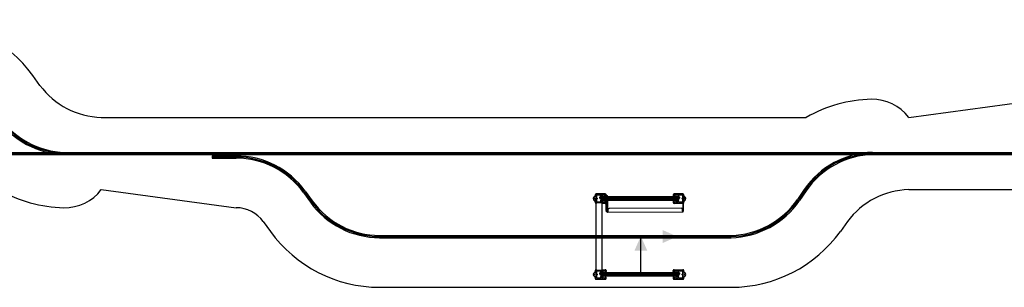
# Model space of a CAD drawing. Units: millimetres. Extents: x 11466 to 63757, y 0 to 11098.
# Drawn here: x 39215 to 47396, y 0 to 2220 of the extents above; entities that cross this region are included whole.
import ezdxf

# ---------------------------------------------------------------- set-up
doc = ezdxf.new("R2010")
doc.units = ezdxf.units.MM

# ---------------------------------------------------------------- blocks, each defined once
blk = doc.blocks.new('*U70')
at = {"color": 252, "true_color": 0x939598}
for p, q in [((2312.6, 1110), (5232.6, 1110)), ((1346, 565.4), (1404.6, 646.4)), ((6199.3, 565.4), (6140.7, 646.4)), ((0, 300), (1120, 450)), ((0, -300), (5857.7, -300))]:
    blk.add_line(p, q, dxfattribs=at)
at = {"color": 5}
for p, q in [((2312.6, 698.5), (5232.8, 698.5)), ((2312.6, 689), (5232.6, 689)), ((2312.6, 679.5), (5232.5, 679.5)), ((1679.3, 324.1), (1737.9, 405.1)), ((1687, 318.5), (1745.6, 399.5)), ((1694.7, 312.9), (1753.3, 393.9)), ((5841.2, 297.9), (5784.6, 380.3)), ((5849, 303.3), (5792.4, 385.7)), ((5856.9, 308.7), (5800.2, 391.1)), ((0, 9.5), (6708.8, 9.5)), ((0, 0), (6708.8, 0)), ((920, 38.5), (1120, 38.5)), ((920, 19.5), (920, 38.5)), ((920, 29), (1120, 29)), ((920, 19.5), (1120, 19.5)), ((0, -9.5), (6708.8, -9.5))]:
    blk.add_line(p, q, dxfattribs=at)
for p, q in [((4110.1, 689), (4115.1, 689)), ((4112.6, 691.5), (4112.6, 686.5))]:
    blk.add_line(p, q)
at = {"color": 252, "true_color": 0x939598}
for centre, radius, start, end in [((2312.6, -11), 1121, 90, 144.09602), ((5232.6, -11), 1121, 35.90398, 90), ((1120, 729), 279, 270, 324.09602), ((6723.1, 949.2), 649.3, 216.23226, 268.73756), ((6425.9, 699.8), 1150, 240.387, 268.59717), ((6405, -67.2), 382.7, 268.9161, 322.53858)]:
    blk.add_arc(centre, radius, start, end, dxfattribs=at)
at = {"color": 5}
for centre, radius, start, end in [((2312.6, -11), 709.5, 90, 144.09602), ((2312.6, -11), 700, 90, 144.09602), ((2312.6, -11), 690.5, 90, 144.09602), ((5215.5, -10.8), 690.5, 34.50115, 88.58755), ((5215.5, -10.8), 700, 34.50115, 88.59717), ((5215.5, -10.8), 709.5, 34.50115, 88.60659), ((1120, 729), 690.5, 270, 324.09602), ((1120, 729), 700, 270, 324.09602), ((1120, 729), 709.5, 270, 324.09602), ((6425.9, 699.8), 709.5, 214.50115, 268.59717), ((6425.9, 699.8), 700, 214.50115, 268.59717), ((6425.9, 699.8), 690.5, 214.50115, 268.59717)]:
    blk.add_arc(centre, radius, start, end, dxfattribs=at)
blk = doc.blocks.new('*U71')
at = {"color": 252, "true_color": 0x939598}
for p, q in [((0, 300), (5857.7, 300)), ((0, -300), (1120, -450)), ((1346, -565.4), (1404.6, -646.4)), ((6199.3, -565.4), (6140.7, -646.4)), ((2312.6, -1110), (5232.6, -1110))]:
    blk.add_line(p, q, dxfattribs=at)
at = {"color": 5}
for p, q in [((0, 9.5), (6708.8, 9.5)), ((0, 0), (6708.8, 0)), ((0, -9.5), (6708.8, -9.5)), ((920, -19.5), (1120, -19.5)), ((920, -19.5), (920, -38.5)), ((920, -29), (1120, -29)), ((920, -38.5), (1120, -38.5)), ((1679.3, -324.1), (1737.9, -405.1)), ((1687, -318.5), (1745.6, -399.5)), ((1694.7, -312.9), (1753.3, -393.9)), ((5841.2, -297.9), (5784.6, -380.3)), ((5849, -303.3), (5792.4, -385.7)), ((5856.9, -308.7), (5800.2, -391.1)), ((2312.6, -679.5), (5232.5, -679.5)), ((2312.6, -689), (5232.6, -689)), ((2312.6, -698.5), (5232.8, -698.5))]:
    blk.add_line(p, q, dxfattribs=at)
for p, q in [((4110.1, -689), (4115.1, -689)), ((4112.6, -691.5), (4112.6, -686.5))]:
    blk.add_line(p, q)
at = {"color": 252, "true_color": 0x939598}
for centre, radius, start, end in [((6425.9, -699.8), 1150, 91.40283, 119.613), ((6405, 67.2), 382.7, 37.46142, 91.0839), ((6723.1, -949.2), 649.3, 91.26244, 143.76774), ((1120, -729), 279, 35.90398, 90), ((2312.6, 11), 1121, 215.90398, 270), ((5232.6, 11), 1121, 270, 324.09602)]:
    blk.add_arc(centre, radius, start, end, dxfattribs=at)
at = {"color": 5}
for centre, radius, start, end in [((6425.9, -699.8), 709.5, 91.40283, 145.49885), ((6425.9, -699.8), 700, 91.40283, 145.49885), ((1120, -729), 709.5, 35.90398, 90), ((1120, -729), 700, 35.90398, 90), ((1120, -729), 690.5, 35.90398, 90), ((6425.9, -699.8), 690.5, 91.40283, 145.49885), ((2312.6, 11), 709.5, 215.90398, 270), ((2312.6, 11), 700, 215.90398, 270), ((2312.6, 11), 690.5, 215.90398, 270), ((5215.5, 10.8), 690.5, 271.41245, 325.49885), ((5215.5, 10.8), 700, 271.40283, 325.49885), ((5215.5, 10.8), 709.5, 271.39341, 325.49885)]:
    blk.add_arc(centre, radius, start, end, dxfattribs=at)
blk = doc.blocks.new('*U72')
at = {"color": 252, "true_color": 0x939598}
for p, q in [((2312.6, 1110), (6026.6, 1110)), ((1346, 565.4), (1404.6, 646.4)), ((6993.3, 565.4), (6934.7, 646.4)), ((0, 300), (1120, 450)), ((0, -300), (6651.7, -300))]:
    blk.add_line(p, q, dxfattribs=at)
at = {"color": 5}
for p, q in [((2312.6, 698.5), (6026.8, 698.5)), ((2312.6, 689), (6026.6, 689)), ((2312.6, 679.5), (6026.5, 679.5)), ((1679.3, 324.1), (1737.9, 405.1)), ((1687, 318.5), (1745.6, 399.5)), ((1694.7, 312.9), (1753.3, 393.9)), ((6635.2, 297.9), (6578.6, 380.3)), ((6643, 303.3), (6586.4, 385.7)), ((6650.9, 308.7), (6594.2, 391.1)), ((0, 9.5), (7502.8, 9.5)), ((0, 0), (7502.8, 0)), ((920, 38.5), (1120, 38.5)), ((920, 19.5), (920, 38.5)), ((920, 29), (1120, 29)), ((920, 19.5), (1120, 19.5)), ((0, -9.5), (7502.8, -9.5))]:
    blk.add_line(p, q, dxfattribs=at)
for p, q in [((4110.1, 689), (4115.1, 689)), ((4112.6, 691.5), (4112.6, 686.5))]:
    blk.add_line(p, q)
at = {"color": 252, "true_color": 0x939598}
for centre, radius, start, end in [((2312.6, -11), 1121, 90, 144.09602), ((6026.6, -11), 1121, 35.90398, 90), ((1120, 729), 279, 270, 324.09602), ((7517.1, 949.2), 649.3, 216.23226, 268.73756), ((7219.9, 699.8), 1150, 240.387, 268.59717), ((7199, -67.2), 382.7, 268.9161, 322.53858)]:
    blk.add_arc(centre, radius, start, end, dxfattribs=at)
at = {"color": 5}
for centre, radius, start, end in [((2312.6, -11), 709.5, 90, 144.09602), ((2312.6, -11), 700, 90, 144.09602), ((2312.6, -11), 690.5, 90, 144.09602), ((6009.5, -10.8), 690.5, 34.50115, 88.58755), ((6009.5, -10.8), 700, 34.50115, 88.59717), ((6009.5, -10.8), 709.5, 34.50115, 88.60659), ((1120, 729), 690.5, 270, 324.09602), ((1120, 729), 700, 270, 324.09602), ((1120, 729), 709.5, 270, 324.09602), ((7219.9, 699.8), 709.5, 214.50115, 268.59717), ((7219.9, 699.8), 700, 214.50115, 268.59717), ((7219.9, 699.8), 690.5, 214.50115, 268.59717)]:
    blk.add_arc(centre, radius, start, end, dxfattribs=at)
blk = doc.blocks.new('Stütze_SF4_DS')
at = {"color": 0}
for p, q in [((15, 25.7), (15, 7.8)), ((16.7, 7.8), (16.7, 25.7)), ((17.1, 4.1), (18.8, 3.1)), ((19.6, 4.7), (18, 5.6)), ((27.3, 30), (19.2, 30)), ((19.2, 28.2), (27.3, 28.2)), ((20, 1), (20, -1)), ((21.8, -1), (21.8, 1)), ((30.8, 30), (27.3, 30)), ((27.3, 28.2), (30.8, 28.2)), ((48.5, 30), (30.8, 30)), ((30.8, 28.2), (48.5, 28.2)), ((50.8, 26.6), (54, 17.8)), ((55.7, 18.4), (52.4, 27.2)), ((57.5, 15), (57.5, 15)), ((75, 16.7), (58, 16.7)), ((58, 15), (75, 15)), ((75, 15), (75, 16.7)), ((15, -7.8), (15, -25.8)), ((16.7, -25.8), (16.7, -7.8)), ((18.8, -3.1), (17.1, -4.1)), ((18, -5.6), (19.6, -4.7)), ((27.3, -28.3), (19.2, -28.3)), ((19.2, -30), (27.3, -30)), ((30.8, -28.3), (27.3, -28.3)), ((27.3, -30), (30.8, -30)), ((48.5, -28.3), (30.8, -28.3)), ((30.8, -30), (48.5, -30)), ((54, -17.8), (50.8, -26.6)), ((52.4, -27.2), (55.7, -18.4)), ((75, -15), (58, -15)), ((58, -16.8), (75, -16.8)), ((75, -16.8), (75, -15))]:
    blk.add_line(p, q, dxfattribs=at)
for centre, radius, start, end in [((19.2, 25.7), 4.25, 90, 180), ((19.2, 7.8), 4.25, 180, 240), ((19.2, 25.7), 2.5, 90, 180), ((19.2, 7.8), 2.5, 180, 240), ((17.5, 1), 2.5, 0, 60), ((17.5, 1), 4.25, 0, 60), ((48.5, 25.7), 4.25, 20, 90), ((48.5, 25.7), 2.5, 20, 90), ((58, 19.2), 4.25, 200, 270), ((58, 19.2), 2.5, 200, 270), ((19.2, -7.8), 4.25, 120, 180), ((19.2, -25.8), 4.25, 180, 270), ((19.2, -7.8), 2.5, 120, 180), ((19.2, -25.8), 2.5, 180, 270), ((17.5, -1), 2.5, 300, 0), ((17.5, -1), 4.25, 300, 0), ((48.5, -25.8), 2.5, 270, 340), ((48.5, -25.8), 4.25, 270, 340), ((58, -19.3), 4.25, 90, 160), ((58, -19.3), 2.5, 90, 160)]:
    blk.add_arc(centre, radius, start, end, dxfattribs=at)
blk = doc.blocks.new('PFEIL')
at = {"color": 7}
blk.add_line((9.46, 0), (0, 0), dxfattribs=at)
blk.add_solid([(0, 0), (3.78, -1.68), (3.78, 1.68)], dxfattribs=at)
blk = doc.blocks.new('*U84')
at = {"color": 1}
for p, q in [((-8, 347), (-8, 340.7)), ((74, 355), (0, 355)), ((10, 348), (0, 348)), ((0, 345), (0, 348)), ((80, 345), (0, 345)), ((10, 348), (80, 348)), ((30.1, 317.3), (30.1, 327.8)), ((47, 327.8), (30.9, 327.8)), ((30.9, 327.8), (30.9, 317.3)), ((31.6, 330), (36.9, 330)), ((36.9, 328.8), (31.6, 328.8)), ((43, 330), (36.9, 330)), ((43.3, 328.8), (36.9, 328.8)), ((43, 344.1), (42.6, 331.8)), ((48.6, 328.8), (43.3, 328.8)), ((47, 328.8), (47, 316.3)), ((49.3, 317.3), (49.3, 327.8)), ((49.7, 315.6), (49.7, 329.4)), ((50.7, 327.8), (50.7, 317.3)), ((83, 327.8), (50.7, 327.8)), ((57.4, 331.8), (57, 344.1)), ((83, 330), (60, 330)), ((82, 340.7), (82, 344.2)), ((83, 216), (83, 342)), ((86, 342), (86, 216)), ((90.8, 330), (86, 330)), ((90.8, 327.8), (86, 327.8)), ((90.8, 340.2), (90.8, 330.2)), ((90.8, 340.2), (93.8, 340.2)), ((91.2, 208.2), (90.8, 330.2)), ((93.8, 330.2), (93.8, 340.2)), ((93.8, 330.2), (94.2, 208.2)), ((660, 330), (93.8, 330)), ((690.2, 327.8), (93.8, 327.8)), ((638, 347), (638, 340.7)), ((644, 345), (644, 348)), ((654, 348), (644, 348)), ((644, 345), (654, 345)), ((720, 355), (646, 355)), ((654, 348), (720, 348)), ((720, 345), (654, 345)), ((660, 331.8), (677, 331.8)), ((660, 330), (660, 331.8)), ((677, 330), (660, 330)), ((662.6, 331.8), (663, 344.1)), ((677, 344.1), (677.4, 331.8)), ((688.7, 330), (677, 330)), ((679.3, 333.4), (682.6, 342.2)), ((684.2, 341.6), (681, 332.8)), ((686.5, 345), (704.2, 345)), ((704.2, 343.3), (686.5, 343.3)), ((690.2, 327.8), (690.2, 317.3)), ((704.2, 345), (707.8, 345)), ((707.8, 343.3), (704.2, 343.3)), ((707.8, 345), (715.8, 345)), ((715.8, 343.3), (707.8, 343.3)), ((718.3, 322.8), (718.3, 340.8)), ((720, 340.8), (720, 322.8)), ((723, 266), (723, 342)), ((726, 342), (726, 276)), ((728, 340.7), (728, 347)), ((-8, 289.3), (-8, 283)), ((-4, 305.9), (-4, 310.9)), ((0, 310.9), (-4, 310.9)), ((-4, 286.5), (-4, 305.9)), ((0, 310.9), (0, 286.5)), ((0, -280.2), (0, 280.3)), ((0, 280.3), (5, 280.3)), ((2.5, 284.5), (2, 284.5)), ((52, 280.5), (2, 280.5)), ((2.5, 284.5), (57, 284.5)), ((5, 280.5), (5, 280.3)), ((45, 280.3), (5, 280.3)), ((47, 317.3), (30.9, 317.3)), ((31.6, 316.3), (48.6, 316.3)), ((36.5, 315), (31.6, 315)), ((43.2, 315), (36.5, 315)), ((36.5, 312.8), (36.5, 315)), ((83, 312.8), (36.5, 312.8)), ((36.5, 312.8), (36.5, 302.3)), ((83, 302.3), (36.5, 302.3)), ((36.5, 300), (36.5, 302.3)), ((43, 300), (36.5, 300)), ((42.6, 298.2), (43, 285.9)), ((48.6, 315), (43.2, 315)), ((45, 280.3), (50, 280.3)), ((54.9, 315), (48.6, 315)), ((50, -280.2), (50, 280.3)), ((74, 275), (50, 275)), ((83, 317.3), (50.7, 317.3)), ((57, 280.5), (52, 280.5)), ((83, 315), (54.9, 315)), ((57, 285.9), (57.4, 298.3)), ((57, 280.5), (57, 284.5)), ((83, 300), (60, 300)), ((82, 283), (82, 289.3)), ((90.9, 317.3), (86, 317.3)), ((90.9, 315), (86, 315)), ((90.9, 312.8), (86, 312.8)), ((90.9, 302.3), (86, 302.3)), ((90.9, 300), (86, 300)), ((690.2, 317.3), (93.9, 317.3)), ((683.5, 315), (93.9, 315)), ((683.5, 312.8), (93.9, 312.8)), ((683.5, 302.3), (93.9, 302.3)), ((660, 300), (93.9, 300)), ((638, 289.3), (638, 283)), ((719.9, 275), (646, 275)), ((660, 300), (677, 300)), ((660, 298.3), (660, 300)), ((677, 298.3), (660, 298.3)), ((663, 285.9), (662.6, 298.3)), ((675, 284), (665, 284)), ((683.5, 300), (677, 300)), ((677.4, 298.2), (677, 285.9)), ((677.5, 300), (677.5, 300)), ((682.6, 287.8), (679.3, 296.6)), ((681, 297.2), (684.2, 288.4)), ((688.7, 315), (683.5, 315)), ((683.5, 312.8), (683.5, 315)), ((683.5, 312.8), (683.5, 302.3)), ((683.5, 300), (683.5, 302.3)), ((686.5, 286.8), (704.2, 286.8)), ((704.2, 285), (686.5, 285)), ((704.2, 286.8), (707.8, 286.8)), ((707.8, 285), (704.2, 285)), ((707.8, 286.8), (715.8, 286.8)), ((715.8, 285), (707.8, 285)), ((713.3, 314), (713.3, 316)), ((715, 316), (715, 314)), ((715.4, 319.7), (717, 320.6)), ((717, 309.4), (715.4, 310.3)), ((717.9, 319.1), (716.3, 318.1)), ((716.3, 311.9), (717.9, 310.9)), ((718.3, 289.3), (718.3, 307.2)), ((719.9, 292), (720.2, 210.4)), ((719.9, 292), (722.9, 292)), ((720, 307.2), (720, 292)), ((722.9, 292), (723, 282.4)), ((723, 282.4), (723.2, 210.4)), ((726, 266), (723, 266)), ((726, 266), (726, 276)), ((728, 283), (728, 289.3)), ((83, 216), (83, 206)), ((86, 206), (83, 206)), ((86, 206), (86, 216)), ((97.2, 222.2), (97.2, 208.2)), ((97.3, 202.2), (97.2, 208.2)), ((97.3, 202.2), (717.3, 204.4)), ((707.1, 234.3), (107.1, 232.2)), ((717.2, 210.4), (717.2, 224.4)), ((717.2, 210.4), (717.3, 204.4)), ((-8, -283), (-8, -289.3)), ((-4, -286.4), (-4, -305.9)), ((-4, -305.9), (-4, -310.9)), ((0, -310.9), (-4, -310.9)), ((5, -280.2), (0, -280.2)), ((0, -310.9), (0, -286.4)), ((0, -310.9), (0, -310.3)), ((52, -280.4), (2, -280.4)), ((2.5, -284.4), (2, -284.4)), ((2.5, -284.4), (57, -284.4)), ((5, -280.2), (45, -280.2)), ((5, -280.2), (5, -280.4)), ((30.1, -312.7), (30.1, -302.2)), ((47, -302.2), (30.9, -302.2)), ((30.9, -302.2), (30.9, -312.7)), ((47, -312.7), (30.9, -312.7)), ((31.6, -300), (36.9, -300)), ((36.9, -301.2), (31.6, -301.2)), ((31.6, -313.7), (48.6, -313.7)), ((36.5, -315), (31.6, -315)), ((32.3, -280.4), (32.1, -280.2)), ((34.8, -280.2), (34.9, -280.4)), ((43.2, -315), (36.5, -315)), ((36.5, -317.2), (36.5, -315)), ((683.5, -317.2), (36.5, -317.2)), ((36.5, -317.2), (36.5, -327.7)), ((43, -300), (36.9, -300)), ((43.3, -301.2), (36.9, -301.2)), ((39.3, -280.2), (39.5, -280.4)), ((42.5, -300), (42.5, -300)), ((43, -285.9), (42.6, -298.2)), ((48.6, -315), (43.2, -315)), ((48.6, -301.2), (43.3, -301.2)), ((50, -280.2), (45, -280.2)), ((45.4, -280.4), (45.2, -280.2)), ((47, -301.2), (47, -313.7)), ((54.9, -315), (48.6, -315)), ((49.3, -312.7), (49.3, -302.2)), ((49.7, -314.4), (49.7, -300.6)), ((50, -275), (74, -275)), ((50.7, -302.2), (50.7, -312.7)), ((690.2, -302.2), (50.7, -302.2)), ((690.2, -312.7), (50.7, -312.7)), ((57, -280.4), (52, -280.4)), ((683.5, -315), (54.9, -315)), ((57, -280.4), (57, -284.4)), ((57.4, -298.2), (57, -285.9)), ((660, -300), (60, -300)), ((82, -283), (82, -289.3)), ((638, -289.3), (638, -283)), ((646, -275), (720, -275)), ((662.6, -298.2), (663, -285.9)), ((665, -284), (675, -284)), ((677, -285.9), (677.4, -298.2)), ((688.7, -300), (677, -300)), ((688.7, -315), (683.5, -315)), ((683.5, -317.2), (683.5, -315)), ((683.5, -317.2), (683.5, -327.7)), ((690.2, -302.2), (690.2, -312.7)), ((728, -289.3), (728, -283)), ((-8, -340.7), (-8, -347)), ((0, -355), (74, -355)), ((683.5, -327.7), (36.5, -327.7)), ((36.5, -330), (36.5, -327.7)), ((43, -330), (36.5, -330)), ((42.6, -331.8), (43, -344.1)), ((45, -346), (55, -346)), ((57, -344.1), (57.4, -331.7)), ((660, -330), (60, -330)), ((82, -347), (82, -340.7)), ((638, -340.7), (638, -347)), ((646, -355), (720, -355)), ((663, -344.1), (662.6, -331.7)), ((675, -346), (665, -346)), ((683.5, -330), (677, -330)), ((677.4, -331.8), (677, -344.1)), ((683.5, -330), (683.5, -327.7)), ((728, -347), (728, -340.7))]:
    blk.add_line(p, q, dxfattribs=at)
for centre in [(-15, 315), (72, 285), (648, 285), (735, 315), (-15, -315), (72, -285), (648, -285), (735, -315), (72, -345), (648, -345)]:
    blk.add_circle(centre, 5.75, dxfattribs=at)
for centre, radius, start, end in [((-8, 315), 17, 113.1324, 246.8676), ((-19, 340.7), 11, 293.1324, 0), ((0, 347), 8, 90, 180), ((45, 344), 2, 151.6146, 178), ((55, 344), 2, 2, 28.3854), ((72, 345), 5.75, 180, 0), ((72, 345), 5.75, 31.44898, 148.55102), ((90, 315), 25, 113.1324, 143.1301), ((74, 347), 8, 4.77981, 90), ((80, 342), 6, 0, 90), ((80, 342), 3, 0, 90), ((79, 340.7), 3, 293.1324, 0), ((646, 347), 8, 90, 180), ((641, 340.7), 3, 180, 246.8676), ((630, 315), 25, 36.8699, 66.8676), ((648, 345), 5.75, 31.44898, 360), ((665, 344), 2, 151.6146, 178), ((675, 344), 2, 2, 28.3854), ((677, 334.3), 2.5, 270, 340), ((677, 334.3), 4.25, 270, 340), ((686.5, 340.8), 4.25, 90, 160), ((686.5, 340.8), 2.5, 90, 160), ((715.8, 340.8), 4.25, 0, 90), ((715.8, 340.8), 2.5, 0, 90), ((720, 347), 8, 0, 90), ((720, 342), 6, 0, 90), ((720, 342), 3, 0, 90), ((739, 340.7), 11, 180, 246.8676), ((728, 315), 17, 293.1324, 66.8676), ((-19, 289.3), 11, 0, 66.8676), ((0, 283), 8, 180, 270), ((2, 286.5), 6, 180, 270), ((2, 286.5), 2, 180, 270), ((45, 286), 2, 182, 228.62504), ((55, 286), 2, 311.37496, 358), ((90, 315), 25, 216.8699, 246.8676), ((74, 283), 8, 270, 0), ((79, 289.3), 3, 0, 66.8676), ((641, 289.3), 3, 113.1324, 180), ((646, 283), 8, 180, 270), ((630, 315), 25, 293.1324, 323.1301), ((665, 286), 2, 182, 270), ((675, 286), 2, 270, 358), ((677, 295.8), 4.25, 20, 90), ((677, 295.8), 2.5, 20, 90), ((686.5, 289.3), 4.25, 200, 270), ((686.5, 289.3), 2.5, 200, 270), ((717.5, 316), 4.25, 120, 180), ((717.5, 314), 4.25, 180, 240), ((717.5, 316), 2.5, 120, 180), ((717.5, 314), 2.5, 180, 240), ((715.8, 289.3), 2.5, 270, 0), ((715.8, 289.3), 4.25, 270, 346.9391), ((715.8, 322.8), 2.5, 300, 0), ((715.8, 307.2), 2.5, 0, 60), ((715.8, 322.8), 4.25, 300, 0), ((715.8, 307.2), 4.25, 0, 60), ((720, 283), 8, 318.59038, 0), ((720, 283), 8, 318.59038, 0), ((739, 289.3), 11, 113.1324, 180), ((97.2, 208.2), 6, 180.20106, 232.07475), ((97.2, 208.2), 6, 232.07475, 270.20106), ((97.2, 208.2), 3, 180.20106, 270.20106), ((107.2, 222.2), 10, 90.20106, 180.20106), ((707.2, 224.3), 10, 0.20106, 90.20106), ((717.2, 210.4), 3, 270.20106, 0.20106), ((717.2, 210.4), 6, 270.20106, 0.20106), ((-8, -315), 17, 113.1324, 246.8676), ((-19, -289.3), 11, 293.1324, 0), ((0, -283), 8, 90, 180), ((2, -286.4), 6, 90, 180), ((2, -286.4), 2, 90, 180), ((45, -286), 2, 131.37496, 178), ((55, -286), 2, 2, 48.62504), ((90, -315), 25, 113.1324, 143.1301), ((74, -283), 8, 0, 90), ((79, -289.3), 3, 293.1324, 0), ((646, -283), 8, 90, 180), ((641, -289.3), 3, 180, 246.8676), ((630, -315), 25, 36.8699, 66.8676), ((665, -286), 2, 90, 178), ((675, -286), 2, 2, 90), ((720, -283), 8, 0, 90), ((739, -289.3), 11, 180, 246.8676), ((728, -315), 17, 293.1324, 66.8676), ((-19, -340.7), 11, 0, 66.8676), ((0, -347), 8, 180, 270), ((45, -344), 2, 182, 270), ((55, -344), 2, 270, 358), ((90, -315), 25, 216.8699, 246.8676), ((74, -347), 8, 270, 0), ((79, -340.7), 3, 0, 66.8676), ((641, -340.7), 3, 113.1324, 180), ((646, -347), 8, 180, 270), ((630, -315), 25, 293.1324, 323.1301), ((665, -344), 2, 182, 270), ((675, -344), 2, 270, 358), ((720, -347), 8, 270, 0), ((739, -340.7), 11, 113.1324, 180)]:
    blk.add_arc(centre, radius, start, end, dxfattribs=at)
for centre, major_axis, start_param, end_param in [((31.6, 327.8), (0, 2.25), 0, 1.570796), ((31.6, 327.8), (0, 1), 0, 1.570796), ((48.6, 327.8), (0, 2.25), 5.507753, 6.283185), ((48.6, 327.8), (0, 1), 4.712389, 6.283185), ((47.4, 327.8), (-3.31, 0), 3.141593, 3.936957), ((688.7, 327.8), (0, 2.25), 4.712389, 6.283185), ((31.6, 317.3), (0, -2.25), 4.712389, 6.283185), ((31.6, 317.3), (0, -1), 4.712389, 6.283185), ((48.6, 317.3), (0, -1), 0, 1.570796), ((48.6, 317.3), (0, -2.25), 0, 0.775432), ((47.4, 317.3), (3.31, 0), 5.487821, 6.283185), ((688.7, 317.3), (0, -2.25), 0, 1.570796), ((31.6, -302.2), (0, 2.25), 0, 1.570796), ((31.6, -312.7), (0, -2.25), 4.712389, 6.283185), ((31.6, -302.2), (0, 1), 0, 1.570796), ((31.6, -312.7), (0, -1), 4.712389, 6.283185), ((48.6, -302.2), (0, 2.25), 5.507753, 6.283185), ((48.6, -302.2), (0, 1), 4.712389, 6.283185), ((48.6, -312.7), (0, -1), 0, 1.570796), ((48.6, -312.7), (0, -2.25), 0, 0.775432), ((47.4, -302.2), (-3.31, 0), 3.141593, 3.936957), ((47.4, -312.7), (3.31, 0), 5.487821, 6.283185), ((688.7, -302.2), (0, 2.25), 4.712389, 6.283185), ((688.7, -312.7), (0, -2.25), 0, 1.570796)]:
    blk.add_ellipse(centre, major_axis=major_axis, ratio=0.679997, start_param=start_param, end_param=end_param, dxfattribs=at)
at = {"color": 1, "xscale": -1, "rotation": 180}
for p in [(-15, 315), (-15, -315)]:
    blk.add_blockref('Stütze_SF4_DS', p, dxfattribs=at)
at = {"color": 0, "xscale": 32, "yscale": 32, "zscale": 32, "rotation": 270}
blk.add_blockref('PFEIL', (370.4, 2.8), dxfattribs=at)
at = {"color": 0, "xscale": -32, "yscale": 32, "zscale": 32}
blk.add_blockref('PFEIL', (673.1, 0), dxfattribs=at)
at = {"color": 1, "xscale": -1}
blk.add_blockref('Stütze_SF4_DS', (735, -315), dxfattribs=at)

msp = doc.modelspace()

# ---------------------------------------------------------------- block references
for name, p in [('*U70', (33184.3, 1110)), ('*U72', (46601.8, 1110)), ('*U71', (39893.1, 1110)), ('*U84', (44005.7, 421))]:
    msp.add_blockref(name, p)

doc.saveas('drawing.dxf')
